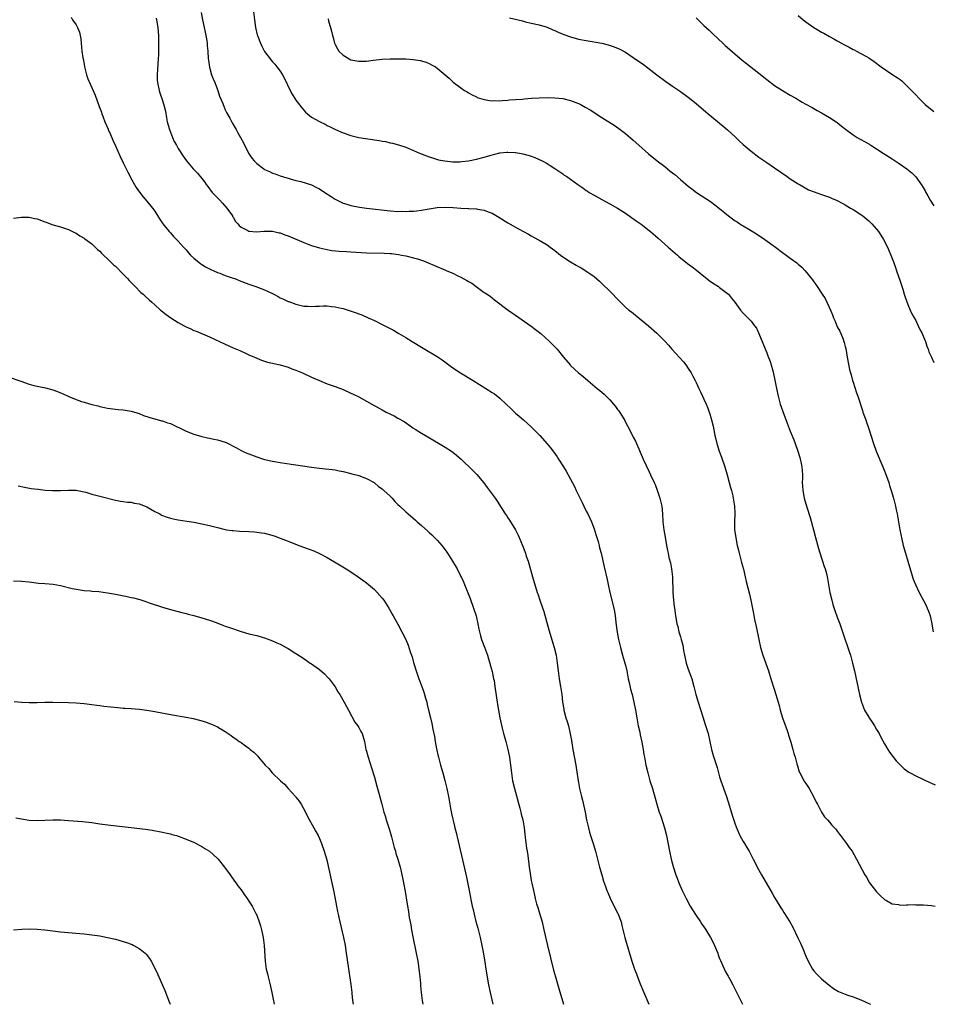
# Model space of a CAD drawing. Units: inches. Extents: x 2559000 to 2562000, y 1509000 to 1512000.
# Drawn here: x 2559983 to 2560215, y 1509000 to 1509251 of the extents above; entities that cross this region are included whole.
import ezdxf

# ---------------------------------------------------------------- set-up
doc = ezdxf.new("R2010")
doc.units = ezdxf.units.IN
doc.header["$MEASUREMENT"] = 0
doc.layers.add('LD25591509_10ft', color=113, linetype='Continuous')

msp = doc.modelspace()

# ---------------------------------------------------------------- linework, layer by layer
at = {"layer": 'LD25591509_10ft'}
for points, elevation in [([(2560028.87, 1509252.87), (2560029.18, 1509251), (2560029.64, 1509249), (2560029.86, 1509247.86), (2560030.05, 1509247), (2560030.16, 1509246.16), (2560030.35, 1509245), (2560030.39, 1509244.39), (2560030.53, 1509243), (2560030.66, 1509241), (2560030.69, 1509240.69), (2560030.94, 1509238.94), (2560031.5, 1509237), (2560031.91, 1509235.91), (2560032.29, 1509235), (2560033.09, 1509233), (2560033.55, 1509231.55), (2560034.34, 1509229.66), (2560034.69, 1509228.69), (2560035, 1509228.05), (2560035.32, 1509227.32), (2560036.13, 1509225.87), (2560036.74, 1509224.74), (2560037.47, 1509223.47), (2560037.77, 1509223), (2560038.2, 1509222.2), (2560038.88, 1509221), (2560039.6, 1509219.6), (2560040.9, 1509217), (2560041.75, 1509215.75), (2560042.31, 1509215), (2560043, 1509214.36), (2560044.78, 1509213), (2560045, 1509212.86), (2560046.28, 1509212.28), (2560047, 1509211.89), (2560047.71, 1509211.71), (2560049, 1509211.17), (2560050.71, 1509210.71), (2560051, 1509210.61), (2560051.52, 1509210.48), (2560053, 1509210.05), (2560054.23, 1509209.77), (2560057, 1509208.91), (2560058.26, 1509208.26), (2560059, 1509207.92), (2560060.38, 1509207), (2560061.98, 1509205.98), (2560063, 1509205.3), (2560065, 1509204.26), (2560065.97, 1509203.97), (2560067, 1509203.63), (2560069.23, 1509203.23), (2560071, 1509202.98), (2560077, 1509202.29), (2560079, 1509202.14), (2560079.84, 1509202.16), (2560081, 1509202.11), (2560081.82, 1509202.18), (2560083, 1509202.19), (2560083.7, 1509202.3), (2560085, 1509202.43), (2560085.47, 1509202.53), (2560087, 1509202.82), (2560089, 1509203.13), (2560091.21, 1509203.21), (2560093, 1509203.1), (2560093.11, 1509203.11), (2560095.01, 1509202.99), (2560097, 1509202.92), (2560097.1, 1509202.9), (2560099, 1509202.78), (2560099.31, 1509202.69), (2560101, 1509202.43), (2560101.99, 1509202.01), (2560103, 1509201.66), (2560104.71, 1509200.71), (2560107, 1509199.22), (2560109, 1509198.12), (2560109.74, 1509197.74), (2560112.31, 1509196.31), (2560113, 1509195.92), (2560113.57, 1509195.57), (2560115, 1509194.77), (2560117, 1509193.58), (2560117.83, 1509193), (2560119, 1509192.14), (2560120.46, 1509191), (2560121, 1509190.6), (2560123, 1509189.27), (2560124.45, 1509188.45), (2560125, 1509188.1), (2560125.72, 1509187.72), (2560126.9, 1509187), (2560129, 1509185.53), (2560130.38, 1509184.38), (2560131, 1509183.8), (2560133, 1509181.81), (2560135.35, 1509179.35), (2560137, 1509177.76), (2560137.88, 1509177), (2560138.5, 1509176.5), (2560141, 1509174.52), (2560142.84, 1509173), (2560145, 1509171.06), (2560147, 1509169.06), (2560148, 1509168), (2560148.84, 1509167), (2560151.75, 1509163.75), (2560152.38, 1509163), (2560153, 1509162.12), (2560153.75, 1509161), (2560154.16, 1509160.16), (2560154.8, 1509159), (2560155, 1509158.55), (2560155.74, 1509157), (2560156.12, 1509156.12), (2560156.67, 1509155), (2560157, 1509154.29), (2560157.55, 1509153), (2560158, 1509152), (2560158.33, 1509151), (2560158.54, 1509150.54), (2560158.97, 1509148.97), (2560159.37, 1509147.37), (2560159.51, 1509146.49), (2560159.81, 1509145), (2560160.05, 1509144.05), (2560160.26, 1509143), (2560160.91, 1509141), (2560161.5, 1509139.5), (2560162.33, 1509137), (2560162.46, 1509136.46), (2560162.91, 1509135), (2560163.45, 1509133), (2560163.75, 1509131.75), (2560163.99, 1509131), (2560164.36, 1509129.64), (2560164.48, 1509129), (2560164.51, 1509128.51), (2560164.81, 1509127), (2560164.86, 1509125.14), (2560164.77, 1509123), (2560164.82, 1509121.18), (2560164.83, 1509121), (2560165.09, 1509119), (2560165.42, 1509117.42), (2560165.47, 1509117), (2560165.8, 1509115.8), (2560165.94, 1509115), (2560166.5, 1509113), (2560166.6, 1509112.6), (2560167.08, 1509110.92), (2560167.54, 1509109), (2560167.8, 1509107.8), (2560168.59, 1509104.59), (2560168.94, 1509103), (2560169.61, 1509099.61), (2560169.93, 1509098.07), (2560170.28, 1509096.28), (2560170.99, 1509093), (2560171.44, 1509091), (2560172.02, 1509089), (2560173.42, 1509085), (2560174.07, 1509083), (2560175, 1509080.08), (2560175.91, 1509077), (2560176.15, 1509076.15), (2560176.44, 1509075), (2560177.05, 1509073), (2560178.19, 1509069.81), (2560178.47, 1509069), (2560178.58, 1509068.58), (2560179.18, 1509066.82), (2560179.68, 1509065), (2560179.93, 1509063.93), (2560180.23, 1509063), (2560180.69, 1509061.31), (2560180.81, 1509060.81), (2560181.28, 1509059.28), (2560181.41, 1509059), (2560181.94, 1509058.06), (2560182.5, 1509057), (2560183, 1509056.29), (2560183.79, 1509055), (2560184.94, 1509053), (2560185.57, 1509051.57), (2560185.92, 1509051), (2560187, 1509049), (2560187.77, 1509047.77), (2560188.51, 1509047), (2560189, 1509046.44), (2560189.64, 1509045.64), (2560190.28, 1509045), (2560190.61, 1509044.61), (2560191, 1509044.12), (2560191.44, 1509043.44), (2560191.83, 1509043), (2560193.36, 1509041), (2560193.98, 1509039.98), (2560194.76, 1509039), (2560195.88, 1509037), (2560197.98, 1509033), (2560198.41, 1509032.41), (2560199.18, 1509031), (2560200.71, 1509029), (2560201, 1509028.65), (2560201.81, 1509027.81), (2560203, 1509026.73), (2560203.54, 1509026.46), (2560205, 1509025.63), (2560206.58, 1509025.42), (2560207, 1509025.3), (2560208.61, 1509025.39), (2560209, 1509025.34), (2560210.57, 1509025.43), (2560211, 1509025.4), (2560212.61, 1509025.39), (2560213, 1509025.37), (2560215, 1509025.18), (2560215.9, 1509025)], 9410), ([(2560042.18, 1509253), (2560042.43, 1509251), (2560042.73, 1509249), (2560043.15, 1509247.15), (2560043.19, 1509247), (2560043.93, 1509245), (2560044.28, 1509244.28), (2560045, 1509242.93), (2560046.69, 1509240.69), (2560047, 1509240.3), (2560047.64, 1509239.64), (2560048.17, 1509239), (2560049, 1509237.93), (2560049.56, 1509237), (2560050.06, 1509236.06), (2560051.5, 1509233), (2560052.01, 1509232.01), (2560053, 1509230.52), (2560053.64, 1509229.64), (2560054.15, 1509229), (2560054.51, 1509228.51), (2560055, 1509227.94), (2560055.47, 1509227.47), (2560055.97, 1509227), (2560057, 1509226.2), (2560059, 1509225.03), (2560060.42, 1509224.42), (2560061, 1509224.08), (2560061.74, 1509223.74), (2560063.11, 1509223), (2560065, 1509222.18), (2560067, 1509221.45), (2560069, 1509220.97), (2560070.72, 1509220.72), (2560072.5, 1509220.5), (2560073, 1509220.41), (2560074.24, 1509220.24), (2560075, 1509220.07), (2560075.94, 1509219.94), (2560077, 1509219.65), (2560077.57, 1509219.57), (2560079.11, 1509219.11), (2560081, 1509218.49), (2560083, 1509217.68), (2560084.5, 1509217), (2560087, 1509216.07), (2560087.8, 1509215.8), (2560089.33, 1509215.33), (2560090.93, 1509215), (2560093, 1509214.77), (2560094.76, 1509214.76), (2560095.17, 1509214.83), (2560097, 1509215.04), (2560099, 1509215.46), (2560101, 1509215.97), (2560102.39, 1509216.39), (2560105, 1509217.05), (2560106.79, 1509217.21), (2560107, 1509217.24), (2560108.86, 1509217.14), (2560109, 1509217.15), (2560109.97, 1509217), (2560110.85, 1509216.85), (2560112.43, 1509216.43), (2560113, 1509216.19), (2560113.89, 1509215.89), (2560115.78, 1509215), (2560117, 1509214.33), (2560117.83, 1509213.83), (2560119, 1509213.09), (2560121, 1509211.73), (2560121.41, 1509211.41), (2560122.01, 1509211), (2560123, 1509210.36), (2560124.87, 1509209), (2560126.13, 1509208.13), (2560127, 1509207.48), (2560127.29, 1509207.29), (2560127.74, 1509207), (2560129, 1509206.26), (2560131, 1509205.16), (2560133, 1509204.08), (2560135, 1509202.95), (2560137, 1509201.65), (2560139.75, 1509199.75), (2560141, 1509198.85), (2560143, 1509197.3), (2560143.36, 1509197), (2560145.32, 1509195.32), (2560147, 1509193.79), (2560147.91, 1509193), (2560148.49, 1509192.49), (2560150.25, 1509191), (2560150.64, 1509190.64), (2560152.85, 1509188.85), (2560153.97, 1509187.97), (2560155.12, 1509187.12), (2560157, 1509185.59), (2560157.77, 1509185), (2560158.45, 1509184.45), (2560159.65, 1509183.65), (2560160.68, 1509183), (2560161, 1509182.77), (2560163, 1509181.23), (2560163.25, 1509181), (2560164.06, 1509180.06), (2560164.91, 1509179), (2560166.36, 1509177), (2560167, 1509176.24), (2560169, 1509174.12), (2560169.93, 1509173), (2560170.37, 1509172.37), (2560171.03, 1509171.03), (2560173, 1509166.06), (2560173.31, 1509165.31), (2560173.86, 1509163.86), (2560174.12, 1509163), (2560174.52, 1509161.48), (2560174.74, 1509160.74), (2560175.09, 1509159.09), (2560175.51, 1509157), (2560175.94, 1509155), (2560176.47, 1509153), (2560176.59, 1509152.59), (2560177.09, 1509151.09), (2560178.18, 1509148.18), (2560179, 1509146.08), (2560179.9, 1509143.9), (2560180.24, 1509143), (2560180.94, 1509141), (2560181.41, 1509139.41), (2560181.54, 1509139), (2560181.73, 1509138.27), (2560181.98, 1509137), (2560182, 1509136), (2560182.13, 1509135), (2560182.09, 1509134.09), (2560182.07, 1509133), (2560182.15, 1509132.15), (2560182.18, 1509131), (2560182.46, 1509129.54), (2560182.59, 1509129), (2560183.23, 1509126.77), (2560184.12, 1509124.12), (2560184.97, 1509120.97), (2560185.48, 1509119), (2560186.23, 1509116.23), (2560187, 1509113.7), (2560187.23, 1509113), (2560187.63, 1509111.63), (2560187.87, 1509111), (2560188.2, 1509109.8), (2560188.41, 1509109), (2560188.52, 1509108.52), (2560188.79, 1509107), (2560189.13, 1509105), (2560189.57, 1509103), (2560189.89, 1509101.89), (2560190.38, 1509100.38), (2560191, 1509098.73), (2560191.6, 1509097), (2560191.94, 1509095.94), (2560193, 1509092.93), (2560193.48, 1509091.48), (2560193.67, 1509091), (2560194.02, 1509089.98), (2560194.34, 1509089), (2560194.9, 1509087), (2560195.36, 1509085), (2560196.66, 1509079), (2560197.16, 1509077), (2560197.96, 1509075), (2560199, 1509073.23), (2560199.15, 1509073), (2560199.92, 1509071.92), (2560200.49, 1509071), (2560201, 1509070.06), (2560201.64, 1509069), (2560202.09, 1509068.09), (2560203, 1509066.4), (2560203.86, 1509065), (2560204.3, 1509064.3), (2560206.04, 1509062.04), (2560207, 1509061.04), (2560208.05, 1509060.05), (2560209.21, 1509059.21), (2560209.57, 1509059), (2560211, 1509058.22), (2560213, 1509057.32), (2560214.57, 1509056.57), (2560215, 1509056.35), (2560215.95, 1509055.95)], 9400), ([(2559995.66, 1509251.66), (2559996.08, 1509251), (2559997, 1509249.7), (2559997.32, 1509249), (2559997.8, 1509247.8), (2559997.97, 1509247), (2559998.14, 1509246.14), (2559998.28, 1509245), (2559998.45, 1509243), (2559998.69, 1509241.31), (2559998.72, 1509241), (2559999, 1509239.66), (2559999.12, 1509239), (2559999.6, 1509237), (2559999.96, 1509235.96), (2560000.34, 1509235), (2560001.8, 1509231.8), (2560002.88, 1509228.88), (2560003.41, 1509227.41), (2560003.53, 1509227), (2560003.83, 1509226.17), (2560004.29, 1509225), (2560005.12, 1509223.12), (2560005.16, 1509223), (2560005.74, 1509221.74), (2560006.32, 1509220.32), (2560007, 1509218.9), (2560008.16, 1509216.16), (2560009, 1509214.54), (2560010.11, 1509212.11), (2560010.73, 1509211), (2560010.81, 1509210.81), (2560012.24, 1509208.24), (2560013.08, 1509207.08), (2560013.95, 1509205.95), (2560015, 1509204.79), (2560015.78, 1509203.78), (2560016.41, 1509203), (2560017, 1509202.18), (2560018.25, 1509200.25), (2560019.08, 1509199), (2560020.7, 1509197), (2560021, 1509196.65), (2560021.78, 1509195.78), (2560023, 1509194.53), (2560024.36, 1509193), (2560024.67, 1509192.67), (2560025, 1509192.35), (2560025.6, 1509191.6), (2560026.16, 1509191), (2560027, 1509190.21), (2560028.74, 1509188.74), (2560029, 1509188.6), (2560029.98, 1509187.98), (2560031, 1509187.5), (2560031.33, 1509187.33), (2560032.1, 1509187), (2560033, 1509186.58), (2560033.63, 1509186.37), (2560035, 1509185.8), (2560036.77, 1509185.23), (2560037.39, 1509185), (2560038.53, 1509184.53), (2560041, 1509183.58), (2560042.74, 1509183), (2560045, 1509182.12), (2560045.78, 1509181.78), (2560047.35, 1509181), (2560048.43, 1509180.43), (2560049, 1509180.1), (2560049.8, 1509179.8), (2560051, 1509179.19), (2560051.15, 1509179.15), (2560053, 1509178.49), (2560053.65, 1509178.34), (2560055, 1509178.01), (2560055.99, 1509178.01), (2560057, 1509177.9), (2560058.01, 1509177.99), (2560059, 1509177.99), (2560059.97, 1509178.03), (2560061, 1509178.04), (2560062.08, 1509177.92), (2560063, 1509177.85), (2560064.52, 1509177.48), (2560065, 1509177.39), (2560068.32, 1509176.31), (2560069, 1509176.03), (2560069.76, 1509175.76), (2560071.39, 1509175), (2560073, 1509174.29), (2560075, 1509173.32), (2560077.84, 1509171.84), (2560079.25, 1509171), (2560081, 1509169.99), (2560082.63, 1509169), (2560085, 1509167.5), (2560085.89, 1509167), (2560089, 1509165.18), (2560090.3, 1509164.3), (2560093, 1509162.3), (2560094.95, 1509161), (2560098.14, 1509159), (2560101.39, 1509157), (2560103, 1509155.99), (2560103.6, 1509155.6), (2560105, 1509154.51), (2560106.62, 1509153), (2560107.82, 1509151.82), (2560109, 1509150.74), (2560109.93, 1509149.93), (2560111.02, 1509149), (2560113, 1509147.22), (2560113.23, 1509147), (2560115.18, 1509145), (2560117, 1509142.92), (2560117.86, 1509141.86), (2560118.73, 1509140.72), (2560119.56, 1509139.56), (2560119.93, 1509139), (2560121.2, 1509137), (2560121.88, 1509135.88), (2560122.39, 1509135), (2560123, 1509133.88), (2560123.99, 1509131.99), (2560124.44, 1509131), (2560125.93, 1509127.93), (2560126.36, 1509127), (2560127, 1509125.76), (2560127.37, 1509125), (2560128.3, 1509123), (2560129, 1509121.25), (2560129.51, 1509119.51), (2560130.05, 1509117.95), (2560130.3, 1509117), (2560130.41, 1509116.41), (2560130.83, 1509115), (2560131.53, 1509111.53), (2560132.31, 1509108.31), (2560132.58, 1509107), (2560133.05, 1509105), (2560134.03, 1509101), (2560134.16, 1509100.16), (2560134.36, 1509099), (2560134.57, 1509097.43), (2560134.62, 1509096.62), (2560134.89, 1509094.89), (2560135.23, 1509093), (2560135.69, 1509091), (2560136.26, 1509089), (2560136.86, 1509087), (2560137, 1509086.44), (2560137.34, 1509085), (2560137.71, 1509083), (2560137.92, 1509082.08), (2560138.3, 1509080.3), (2560138.67, 1509079), (2560139.17, 1509077), (2560139.54, 1509075), (2560139.88, 1509073), (2560140.25, 1509071), (2560140.62, 1509069.38), (2560140.74, 1509068.74), (2560141.19, 1509066.81), (2560141.52, 1509065), (2560141.7, 1509063.7), (2560141.85, 1509063), (2560142.01, 1509062.01), (2560142.2, 1509061), (2560142.67, 1509059), (2560143.25, 1509057), (2560143.85, 1509055), (2560144.96, 1509051), (2560145.61, 1509049), (2560145.98, 1509047.98), (2560146.94, 1509045), (2560147.43, 1509043), (2560148.19, 1509039), (2560148.65, 1509037), (2560149.16, 1509035.16), (2560149.86, 1509033), (2560150.17, 1509032.17), (2560150.61, 1509031), (2560151.48, 1509029), (2560152, 1509028), (2560152.44, 1509027), (2560153.53, 1509025), (2560154.08, 1509024.08), (2560155, 1509022.63), (2560156.14, 1509021), (2560156.47, 1509020.47), (2560157, 1509019.75), (2560157.51, 1509019), (2560158.7, 1509017), (2560159, 1509016.42), (2560159.67, 1509015), (2560160.17, 1509013.83), (2560160.5, 1509013), (2560160.61, 1509012.61), (2560161, 1509011.71), (2560161.19, 1509011.19), (2560161.6, 1509010.4), (2560162.42, 1509008.42), (2560163, 1509007.45), (2560163.15, 1509007.15), (2560163.26, 1509007), (2560163.62, 1509006.38), (2560164.37, 1509005), (2560165, 1509003.78), (2560165.74, 1509002.26), (2560166.79, 1509000)], 9430), ([(2560017.38, 1509251.38), (2560017.47, 1509251), (2560017.56, 1509250.44), (2560017.83, 1509249), (2560017.92, 1509247.92), (2560017.96, 1509247), (2560017.95, 1509246.05), (2560017.98, 1509245), (2560017.97, 1509243), (2560017.95, 1509242.04), (2560017.9, 1509241), (2560017.78, 1509239.78), (2560017.72, 1509238.28), (2560017.6, 1509237), (2560017.63, 1509235.63), (2560017.67, 1509235), (2560018.1, 1509233), (2560018.34, 1509232.34), (2560019, 1509230.39), (2560019.41, 1509229), (2560019.71, 1509227.71), (2560019.99, 1509226.01), (2560020.2, 1509225), (2560020.76, 1509223), (2560021, 1509222.36), (2560021.55, 1509221), (2560022, 1509220), (2560022.54, 1509219), (2560023, 1509218.22), (2560024.25, 1509216.25), (2560025.06, 1509215.06), (2560026.77, 1509213), (2560027.87, 1509211.87), (2560029, 1509210.52), (2560029.68, 1509209.68), (2560030.12, 1509209), (2560030.5, 1509208.5), (2560031.68, 1509207), (2560033, 1509205.57), (2560033.59, 1509205), (2560034.25, 1509204.25), (2560035.4, 1509203), (2560036.8, 1509201), (2560036.86, 1509200.86), (2560037, 1509200.66), (2560037.6, 1509199.6), (2560038.18, 1509199), (2560038.51, 1509198.51), (2560039, 1509198.14), (2560040.72, 1509197.28), (2560041, 1509197.1), (2560042.94, 1509196.94), (2560044.88, 1509197.12), (2560047, 1509197.11), (2560048.7, 1509196.7), (2560049, 1509196.64), (2560050.17, 1509196.17), (2560051, 1509195.88), (2560051.63, 1509195.63), (2560055, 1509194.21), (2560056.32, 1509193.68), (2560057, 1509193.45), (2560059, 1509192.86), (2560060.51, 1509192.51), (2560062.19, 1509192.19), (2560063.99, 1509191.99), (2560065.88, 1509191.88), (2560067, 1509191.84), (2560071, 1509191.61), (2560075.51, 1509191.51), (2560077, 1509191.39), (2560077.37, 1509191.37), (2560079.13, 1509191.13), (2560079.87, 1509191), (2560081, 1509190.78), (2560083, 1509190.33), (2560083.98, 1509190.02), (2560085, 1509189.74), (2560085.55, 1509189.55), (2560086.74, 1509189), (2560088.31, 1509188.31), (2560091.13, 1509187.13), (2560091.42, 1509187), (2560093, 1509186.36), (2560094.27, 1509185.73), (2560095, 1509185.39), (2560096.54, 1509184.54), (2560097, 1509184.23), (2560097.81, 1509183.81), (2560099.3, 1509182.7), (2560101, 1509181.5), (2560101.32, 1509181.32), (2560102.5, 1509180.5), (2560103, 1509180.08), (2560103.62, 1509179.62), (2560107.1, 1509177), (2560108.2, 1509176.2), (2560109, 1509175.66), (2560112.92, 1509172.92), (2560114.05, 1509172.05), (2560115.39, 1509171), (2560117.61, 1509169), (2560119, 1509167.61), (2560119.57, 1509167), (2560121.2, 1509165), (2560122.87, 1509163), (2560123, 1509162.87), (2560125.03, 1509161), (2560126.1, 1509160.1), (2560127.38, 1509159), (2560129.78, 1509157), (2560130.46, 1509156.46), (2560131.55, 1509155.55), (2560133, 1509154.11), (2560133.97, 1509153), (2560134.44, 1509152.44), (2560135, 1509151.65), (2560135.29, 1509151.29), (2560136.8, 1509148.8), (2560137, 1509148.4), (2560137.51, 1509147.51), (2560138.88, 1509144.88), (2560139, 1509144.62), (2560139.58, 1509143.58), (2560139.83, 1509143), (2560140.37, 1509141.63), (2560140.77, 1509140.77), (2560141, 1509140.13), (2560141.49, 1509139), (2560143, 1509135.73), (2560143.4, 1509135), (2560144.35, 1509133), (2560144.55, 1509132.55), (2560145.09, 1509131.09), (2560145.77, 1509129), (2560146.23, 1509127), (2560146.42, 1509125), (2560146.55, 1509123), (2560146.8, 1509121), (2560147.08, 1509119.08), (2560147.42, 1509117), (2560147.73, 1509115.73), (2560147.85, 1509115), (2560148.08, 1509113.92), (2560148.51, 1509112.51), (2560148.75, 1509111), (2560148.95, 1509109), (2560149.06, 1509105), (2560149.22, 1509103), (2560149.44, 1509101.44), (2560149.47, 1509101), (2560149.7, 1509099.7), (2560149.76, 1509099), (2560149.9, 1509098.1), (2560150.12, 1509097), (2560150.32, 1509096.32), (2560150.62, 1509095), (2560151, 1509093.69), (2560151.22, 1509093), (2560151.59, 1509091.59), (2560151.71, 1509091), (2560151.83, 1509090.17), (2560152.06, 1509089), (2560152.25, 1509088.25), (2560152.51, 1509087), (2560153, 1509085.46), (2560153.66, 1509083.66), (2560153.89, 1509083), (2560154.41, 1509081), (2560154.91, 1509079), (2560155.52, 1509077), (2560156.75, 1509073.25), (2560157.35, 1509071.35), (2560157.81, 1509069.81), (2560158.04, 1509069), (2560158.52, 1509067), (2560158.96, 1509065), (2560159.39, 1509063.39), (2560160.35, 1509060.35), (2560160.71, 1509059), (2560161, 1509058.01), (2560161.32, 1509057), (2560162.71, 1509053), (2560163.52, 1509050.48), (2560164.21, 1509048.21), (2560165, 1509045.93), (2560165.23, 1509045.23), (2560165.77, 1509043.77), (2560166.16, 1509043), (2560167, 1509041.49), (2560167.31, 1509041), (2560167.94, 1509039.94), (2560168.56, 1509039), (2560169.58, 1509037), (2560170.04, 1509036.04), (2560170.58, 1509035), (2560171.68, 1509033), (2560174.36, 1509028.36), (2560175, 1509027.19), (2560176.36, 1509025), (2560176.62, 1509024.62), (2560177, 1509023.98), (2560177.4, 1509023.4), (2560178.86, 1509021), (2560179.64, 1509019.64), (2560180.96, 1509016.96), (2560181.6, 1509015.6), (2560181.85, 1509015), (2560182.21, 1509014.21), (2560183, 1509012.25), (2560183.57, 1509011), (2560184.68, 1509009), (2560185, 1509008.57), (2560185.73, 1509007.73), (2560186.42, 1509007), (2560187, 1509006.48), (2560188.89, 1509004.89), (2560190.04, 1509004.04), (2560191.29, 1509003.29), (2560193, 1509002.55), (2560193.65, 1509002.35), (2560195, 1509001.88), (2560197, 1509001.12), (2560199, 1509000.2), (2560199.47, 1509000)], 9420), ([(2560061.22, 1509251.22), (2560061.33, 1509250.67), (2560061.77, 1509249), (2560062.06, 1509248.06), (2560062.31, 1509247), (2560062.49, 1509246.49), (2560062.87, 1509245), (2560063, 1509244.69), (2560063.58, 1509243.58), (2560063.92, 1509243), (2560065, 1509242), (2560066.58, 1509241), (2560067, 1509240.82), (2560069, 1509240.43), (2560070.48, 1509240.48), (2560071, 1509240.48), (2560072.69, 1509240.69), (2560075, 1509240.93), (2560077, 1509241.02), (2560079, 1509241.03), (2560081, 1509241), (2560082.89, 1509240.89), (2560084.63, 1509240.63), (2560086.17, 1509240.17), (2560087, 1509239.82), (2560087.55, 1509239.55), (2560088.55, 1509239), (2560089, 1509238.69), (2560091.07, 1509237), (2560092.09, 1509236.09), (2560093.11, 1509235.11), (2560095, 1509233.67), (2560095.96, 1509233), (2560096.63, 1509232.63), (2560097, 1509232.36), (2560097.9, 1509231.9), (2560099, 1509231.31), (2560099.21, 1509231.21), (2560099.77, 1509231), (2560101, 1509230.63), (2560102.39, 1509230.39), (2560103, 1509230.36), (2560103.6, 1509230.4), (2560105, 1509230.35), (2560105.57, 1509230.43), (2560107, 1509230.48), (2560107.45, 1509230.55), (2560109, 1509230.65), (2560110.79, 1509230.79), (2560111.15, 1509230.85), (2560113.03, 1509230.97), (2560115, 1509231.08), (2560117, 1509231.16), (2560119, 1509231.13), (2560121, 1509230.89), (2560123, 1509230.4), (2560125, 1509229.63), (2560125.44, 1509229.44), (2560126.75, 1509228.75), (2560128.02, 1509228.02), (2560131, 1509226.05), (2560134.11, 1509224.11), (2560135.31, 1509223.31), (2560137, 1509222.04), (2560139, 1509220.33), (2560140.42, 1509219), (2560142.84, 1509216.84), (2560145.09, 1509215), (2560147, 1509213.55), (2560148.43, 1509212.43), (2560149, 1509211.95), (2560149.54, 1509211.54), (2560151, 1509210.24), (2560153, 1509208.56), (2560153.9, 1509207.9), (2560155.1, 1509207), (2560157.46, 1509205.46), (2560158.64, 1509204.64), (2560159.8, 1509203.8), (2560161, 1509202.86), (2560163.28, 1509201), (2560165, 1509199.73), (2560165.45, 1509199.45), (2560166.12, 1509199), (2560166.67, 1509198.67), (2560167, 1509198.43), (2560168.42, 1509197.58), (2560170.42, 1509196.42), (2560172.56, 1509195), (2560175.26, 1509193), (2560177, 1509191.67), (2560177.97, 1509191), (2560179, 1509190.26), (2560180.65, 1509189), (2560180.85, 1509188.85), (2560181, 1509188.7), (2560181.94, 1509187.94), (2560182.79, 1509187), (2560184.7, 1509184.7), (2560185, 1509184.2), (2560185.54, 1509183.54), (2560185.83, 1509183), (2560187.15, 1509181), (2560187.91, 1509179.91), (2560189.26, 1509177), (2560189.78, 1509175.78), (2560190.06, 1509175), (2560190.35, 1509174.35), (2560190.87, 1509173), (2560191, 1509172.71), (2560191.64, 1509171.64), (2560191.91, 1509171), (2560192.46, 1509169.54), (2560192.69, 1509169), (2560192.76, 1509168.76), (2560193, 1509167.7), (2560193.15, 1509167.15), (2560193.53, 1509165), (2560194.14, 1509161.86), (2560194.35, 1509161), (2560194.5, 1509160.5), (2560194.88, 1509159), (2560195, 1509158.6), (2560195.88, 1509155.88), (2560196.19, 1509155), (2560197.39, 1509151.39), (2560197.53, 1509151), (2560197.89, 1509149.89), (2560198.23, 1509149), (2560198.42, 1509148.42), (2560198.92, 1509147), (2560200.22, 1509143), (2560200.93, 1509141), (2560202.64, 1509137), (2560203.31, 1509135.31), (2560204.1, 1509133), (2560204.3, 1509132.3), (2560204.73, 1509131), (2560205, 1509130.11), (2560205.32, 1509129), (2560205.65, 1509127.65), (2560205.83, 1509127), (2560206.02, 1509126.02), (2560206.24, 1509125), (2560206.57, 1509123), (2560206.93, 1509121), (2560207.45, 1509118.55), (2560207.82, 1509117), (2560208.37, 1509115), (2560208.97, 1509113), (2560209.87, 1509109.87), (2560210.36, 1509108.36), (2560210.91, 1509107), (2560211.88, 1509105), (2560213, 1509102.92), (2560213.64, 1509101.64), (2560213.94, 1509101), (2560214.24, 1509100.24), (2560214.7, 1509099), (2560215.13, 1509097), (2560215.38, 1509095.38), (2560215.47, 1509095)], 9390), ([(2560107.47, 1509251.47), (2560110.71, 1509250.71), (2560111.5, 1509250.5), (2560113, 1509250.17), (2560115, 1509249.7), (2560117, 1509249.1), (2560118.45, 1509248.45), (2560119, 1509248.26), (2560119.85, 1509247.85), (2560121.28, 1509247.28), (2560123, 1509246.66), (2560125, 1509246.09), (2560127, 1509245.67), (2560131, 1509245), (2560132.62, 1509244.62), (2560134.13, 1509244.13), (2560135.54, 1509243.54), (2560137, 1509242.74), (2560139, 1509241.39), (2560141.57, 1509239.57), (2560142.73, 1509238.73), (2560145, 1509237), (2560147.3, 1509235.3), (2560149, 1509234.11), (2560151, 1509232.75), (2560153, 1509231.29), (2560155, 1509229.68), (2560158.09, 1509227), (2560159, 1509226.24), (2560161, 1509224.62), (2560161.88, 1509223.88), (2560163, 1509222.97), (2560165.07, 1509221.07), (2560166.07, 1509220.07), (2560167, 1509219.19), (2560169, 1509217.48), (2560171, 1509216), (2560173, 1509214.59), (2560175, 1509213.24), (2560178.25, 1509211), (2560179, 1509210.46), (2560181, 1509209.19), (2560181.34, 1509209), (2560182.38, 1509208.38), (2560183.68, 1509207.68), (2560185.1, 1509207.1), (2560187, 1509206.41), (2560189, 1509205.75), (2560189.54, 1509205.54), (2560191, 1509204.92), (2560192.21, 1509204.21), (2560193, 1509203.8), (2560194.37, 1509203), (2560195, 1509202.62), (2560197, 1509201.35), (2560197.47, 1509201), (2560199, 1509199.74), (2560199.77, 1509199), (2560201, 1509197.64), (2560201.51, 1509197), (2560202.11, 1509196.11), (2560202.73, 1509195), (2560203.75, 1509193), (2560204.66, 1509191), (2560205.31, 1509189.31), (2560205.83, 1509187.83), (2560206.08, 1509187), (2560207, 1509184.36), (2560207.33, 1509183.33), (2560207.66, 1509182.34), (2560208.08, 1509181), (2560208.27, 1509180.27), (2560209, 1509178.41), (2560209.58, 1509177), (2560210.02, 1509176.02), (2560210.59, 1509175), (2560211, 1509174.32), (2560211.63, 1509173), (2560212.05, 1509172.05), (2560212.66, 1509171), (2560213, 1509170.2), (2560213.45, 1509169), (2560213.79, 1509167.79), (2560214.13, 1509167), (2560214.35, 1509166.35), (2560214.97, 1509165), (2560215.64, 1509163.64)], 9380), ([(2560155, 1509251.49), (2560157, 1509249.56), (2560158.31, 1509248.31), (2560159, 1509247.7), (2560159.35, 1509247.35), (2560161.84, 1509245), (2560162.44, 1509244.44), (2560166.74, 1509240.74), (2560167.83, 1509239.83), (2560171, 1509237.38), (2560173, 1509235.76), (2560175, 1509234.23), (2560177, 1509232.95), (2560179, 1509231.76), (2560180.39, 1509231), (2560182.03, 1509230.03), (2560183, 1509229.51), (2560184.59, 1509228.59), (2560185, 1509228.39), (2560185.86, 1509227.86), (2560187, 1509227.29), (2560189, 1509226.1), (2560190.69, 1509225), (2560191, 1509224.77), (2560191.97, 1509223.97), (2560193.09, 1509223.09), (2560195, 1509221.65), (2560196.07, 1509221), (2560196.66, 1509220.66), (2560197, 1509220.5), (2560197.97, 1509219.97), (2560199, 1509219.37), (2560199.23, 1509219.23), (2560199.56, 1509219), (2560201, 1509218.11), (2560202.65, 1509217), (2560205, 1509215.53), (2560205.78, 1509215), (2560206.52, 1509214.52), (2560208.72, 1509213), (2560210, 1509212), (2560210.98, 1509210.98), (2560212.66, 1509208.66), (2560213.36, 1509207.36), (2560213.53, 1509207), (2560214.09, 1509206.09), (2560214.67, 1509205), (2560215.6, 1509203.6)], 9370), ([(2560181, 1509252.12), (2560182.33, 1509251), (2560183, 1509250.45), (2560185, 1509249.03), (2560186.27, 1509248.27), (2560187, 1509247.82), (2560187.54, 1509247.54), (2560189, 1509246.69), (2560190.12, 1509246.12), (2560191, 1509245.59), (2560192.03, 1509245), (2560192.67, 1509244.67), (2560193, 1509244.48), (2560194, 1509244), (2560195, 1509243.43), (2560195.3, 1509243.3), (2560195.85, 1509243), (2560197, 1509242.43), (2560198.4, 1509241.6), (2560199, 1509241.27), (2560200.36, 1509240.36), (2560202.19, 1509239), (2560205.17, 1509237), (2560206.28, 1509236.28), (2560207, 1509235.75), (2560207.42, 1509235.42), (2560209, 1509233.94), (2560210.44, 1509232.44), (2560211, 1509231.82), (2560211.79, 1509231), (2560213.43, 1509229.43), (2560215.58, 1509227.58)], 9360), ([(2559981, 1509200.41), (2559983, 1509200.69), (2559985, 1509200.7), (2559986.36, 1509200.36), (2559987, 1509200.21), (2559989, 1509199.48), (2559989.36, 1509199.36), (2559990.81, 1509198.81), (2559993, 1509198.18), (2559995, 1509197.5), (2559996.01, 1509197), (2559996.69, 1509196.69), (2559997, 1509196.56), (2559997.95, 1509195.95), (2559999, 1509195.36), (2559999.19, 1509195.19), (2560001, 1509193.86), (2560002.45, 1509192.45), (2560003, 1509192.01), (2560003.47, 1509191.47), (2560003.93, 1509191), (2560005, 1509190.03), (2560005.5, 1509189.5), (2560006.53, 1509188.53), (2560007, 1509188.15), (2560009, 1509186.17), (2560010.09, 1509185), (2560010.5, 1509184.5), (2560011, 1509184.03), (2560011.49, 1509183.49), (2560012.02, 1509183), (2560013.49, 1509181.49), (2560014.07, 1509181), (2560014.55, 1509180.55), (2560015.59, 1509179.59), (2560016.25, 1509179), (2560017, 1509178.35), (2560018.48, 1509177), (2560018.76, 1509176.76), (2560019.9, 1509175.9), (2560021.11, 1509175), (2560023, 1509173.84), (2560024.49, 1509173), (2560025, 1509172.72), (2560026.19, 1509172.19), (2560027, 1509171.79), (2560027.59, 1509171.59), (2560031, 1509170.16), (2560035, 1509168.3), (2560037, 1509167.39), (2560038.68, 1509166.68), (2560039, 1509166.51), (2560039.93, 1509166.07), (2560041, 1509165.59), (2560042.41, 1509165), (2560043, 1509164.72), (2560044.22, 1509164.22), (2560045, 1509163.99), (2560045.74, 1509163.74), (2560047, 1509163.49), (2560047.37, 1509163.37), (2560049, 1509163.01), (2560051, 1509162.39), (2560051.98, 1509162.02), (2560053, 1509161.66), (2560054.67, 1509161), (2560057, 1509159.86), (2560057.59, 1509159.59), (2560059, 1509158.99), (2560061, 1509158.22), (2560063, 1509157.51), (2560065, 1509156.73), (2560067, 1509155.84), (2560067.55, 1509155.54), (2560069, 1509154.83), (2560071, 1509153.76), (2560072.33, 1509153), (2560074.06, 1509152.06), (2560075, 1509151.53), (2560076, 1509151), (2560078, 1509150), (2560079, 1509149.47), (2560080.55, 1509148.55), (2560081.75, 1509147.75), (2560082.79, 1509147), (2560083.38, 1509146.62), (2560085, 1509145.61), (2560086.65, 1509144.65), (2560091, 1509142.03), (2560092.61, 1509141), (2560093, 1509140.73), (2560093.96, 1509139.96), (2560095.09, 1509139), (2560098.09, 1509136.09), (2560099.09, 1509135.09), (2560100.91, 1509132.91), (2560101.76, 1509131.76), (2560103.75, 1509129), (2560104.27, 1509128.27), (2560106.36, 1509125), (2560106.63, 1509124.63), (2560107, 1509124.03), (2560107.42, 1509123.42), (2560108.95, 1509120.95), (2560109.62, 1509119.62), (2560109.91, 1509119), (2560110.72, 1509117), (2560111.48, 1509115), (2560111.72, 1509114.28), (2560112.18, 1509113), (2560112.38, 1509112.38), (2560113.34, 1509109), (2560114.53, 1509105), (2560114.65, 1509104.65), (2560115.25, 1509102.75), (2560116.15, 1509100.15), (2560117.47, 1509095.47), (2560118.84, 1509091), (2560119.34, 1509089), (2560119.62, 1509087), (2560119.83, 1509085), (2560120.13, 1509083), (2560120.47, 1509081), (2560120.76, 1509079), (2560120.98, 1509077), (2560121.25, 1509075.25), (2560121.3, 1509075), (2560121.82, 1509073), (2560122.11, 1509072.11), (2560122.44, 1509071), (2560122.94, 1509068.94), (2560123.24, 1509067.24), (2560123.31, 1509066.69), (2560123.6, 1509065), (2560124.35, 1509061), (2560124.92, 1509057), (2560125, 1509056.58), (2560125.31, 1509055), (2560125.65, 1509053.65), (2560125.79, 1509053), (2560126.05, 1509052.05), (2560126.7, 1509049), (2560127.09, 1509047), (2560127.54, 1509045), (2560127.85, 1509043.85), (2560128.1, 1509043), (2560128.74, 1509041), (2560129.33, 1509039), (2560130.37, 1509035), (2560130.97, 1509032.97), (2560131.43, 1509031.43), (2560131.93, 1509030.07), (2560132.28, 1509029), (2560132.48, 1509028.48), (2560133.06, 1509027.06), (2560134.4, 1509024.4), (2560135, 1509023.31), (2560135.15, 1509023), (2560135.86, 1509021), (2560136.08, 1509020.08), (2560136.85, 1509017), (2560137, 1509016.46), (2560138.63, 1509011), (2560139.31, 1509009), (2560139.8, 1509007.8), (2560140.07, 1509007), (2560140.74, 1509005.26), (2560141.66, 1509003), (2560142.97, 1509000)], 9440), ([(2559979.9, 1509159.9), (2559982.88, 1509158.88), (2559985, 1509158.11), (2559986.2, 1509157.8), (2559987, 1509157.56), (2559989.14, 1509157.14), (2559991, 1509156.67), (2559992.24, 1509156.24), (2559993, 1509155.89), (2559993.65, 1509155.65), (2559995.07, 1509154.93), (2559997, 1509154.15), (2559998.32, 1509153.68), (2559999, 1509153.47), (2560001, 1509152.9), (2560002.55, 1509152.55), (2560003, 1509152.38), (2560004.17, 1509152.17), (2560005, 1509151.97), (2560007.66, 1509151.66), (2560009, 1509151.55), (2560009.45, 1509151.45), (2560011, 1509151.24), (2560013, 1509150.64), (2560014.15, 1509150.15), (2560016.62, 1509149.38), (2560017, 1509149.25), (2560018.76, 1509148.76), (2560019, 1509148.71), (2560020.27, 1509148.27), (2560021, 1509148.03), (2560025, 1509146.15), (2560027, 1509145.39), (2560029, 1509144.78), (2560030.43, 1509144.43), (2560031, 1509144.35), (2560032.07, 1509144.07), (2560033, 1509143.94), (2560035, 1509143.29), (2560035.21, 1509143.21), (2560037.84, 1509141.84), (2560039, 1509141.19), (2560039.38, 1509141), (2560040.5, 1509140.5), (2560041, 1509140.3), (2560043, 1509139.55), (2560044.71, 1509139), (2560045, 1509138.92), (2560047, 1509138.48), (2560049, 1509138.1), (2560050.07, 1509137.93), (2560052.41, 1509137.59), (2560053, 1509137.53), (2560057, 1509136.92), (2560059, 1509136.68), (2560060.53, 1509136.53), (2560062.32, 1509136.32), (2560063, 1509136.22), (2560064.04, 1509136.04), (2560065, 1509135.84), (2560067, 1509135.36), (2560067.27, 1509135.27), (2560069, 1509134.82), (2560071, 1509134.06), (2560072.93, 1509133), (2560073, 1509132.96), (2560074.05, 1509132.05), (2560075, 1509131.39), (2560075.44, 1509131), (2560077, 1509129.51), (2560077.5, 1509129), (2560078.22, 1509128.22), (2560079, 1509127.46), (2560079.44, 1509127), (2560081, 1509125.56), (2560081.61, 1509125), (2560083.45, 1509123.45), (2560083.93, 1509123), (2560085, 1509122.07), (2560086.6, 1509120.6), (2560087, 1509120.28), (2560087.68, 1509119.68), (2560089, 1509118.35), (2560090.17, 1509117), (2560091, 1509115.9), (2560091.65, 1509115), (2560092.93, 1509113), (2560094.08, 1509111), (2560094.39, 1509110.39), (2560095.13, 1509109), (2560095.68, 1509107.68), (2560095.99, 1509107), (2560097.44, 1509103.44), (2560098.3, 1509101), (2560098.91, 1509099), (2560099.37, 1509097), (2560099.65, 1509095.65), (2560099.75, 1509095), (2560100.03, 1509093.97), (2560100.31, 1509093), (2560101.06, 1509091.06), (2560101.81, 1509089), (2560102.07, 1509088.07), (2560102.42, 1509087), (2560102.53, 1509086.53), (2560103, 1509084.87), (2560103.4, 1509083), (2560103.49, 1509082.51), (2560103.73, 1509081), (2560104.41, 1509076.41), (2560104.64, 1509075), (2560105.01, 1509073), (2560105.56, 1509070.44), (2560105.93, 1509069), (2560106.19, 1509068.19), (2560106.5, 1509067), (2560107.04, 1509065), (2560107.44, 1509063), (2560107.7, 1509061), (2560107.92, 1509059), (2560108.24, 1509057), (2560108.7, 1509055), (2560110.03, 1509050.03), (2560110.33, 1509049), (2560110.45, 1509048.45), (2560110.83, 1509047), (2560111.16, 1509045), (2560111.34, 1509043.34), (2560111.46, 1509042.54), (2560111.79, 1509039.79), (2560111.94, 1509039), (2560112.09, 1509037.91), (2560112.42, 1509035), (2560112.68, 1509033.32), (2560113, 1509031.54), (2560113.14, 1509030.86), (2560113.54, 1509029), (2560113.83, 1509027.83), (2560114, 1509027), (2560114.35, 1509025.65), (2560114.66, 1509024.66), (2560115, 1509023.46), (2560115.73, 1509021), (2560116.22, 1509019), (2560117.13, 1509015), (2560118.68, 1509008.68), (2560119.12, 1509007), (2560119.99, 1509003.99), (2560120.92, 1509000.92), (2560121.21, 1509000)], 9450), ([(2559982.2, 1509132.2), (2559983.83, 1509131.83), (2559985.53, 1509131.53), (2559987.29, 1509131.29), (2559989.1, 1509131.1), (2559990.98, 1509130.98), (2559993, 1509130.99), (2559995, 1509131.1), (2559997, 1509131.05), (2559997.29, 1509131), (2559999, 1509130.66), (2559999.45, 1509130.55), (2560001, 1509130.09), (2560003, 1509129.53), (2560007, 1509128.53), (2560008.27, 1509128.27), (2560009, 1509128.2), (2560010.02, 1509128.02), (2560011, 1509127.98), (2560011.78, 1509127.78), (2560013, 1509127.59), (2560014.59, 1509127), (2560015, 1509126.81), (2560017, 1509125.64), (2560018.28, 1509125), (2560018.73, 1509124.73), (2560020.16, 1509124.16), (2560021, 1509123.91), (2560021.74, 1509123.74), (2560023, 1509123.5), (2560025.2, 1509123.2), (2560027, 1509122.93), (2560029, 1509122.53), (2560031, 1509122.06), (2560033, 1509121.53), (2560035, 1509121.04), (2560035.27, 1509121), (2560036.78, 1509120.78), (2560037, 1509120.76), (2560038.64, 1509120.64), (2560041, 1509120.54), (2560042.45, 1509120.45), (2560043, 1509120.4), (2560044.23, 1509120.23), (2560045, 1509120.09), (2560045.88, 1509119.88), (2560047.41, 1509119.41), (2560049, 1509118.85), (2560051, 1509118.11), (2560053.75, 1509117), (2560056.13, 1509116.13), (2560057.58, 1509115.58), (2560059, 1509114.94), (2560061, 1509113.87), (2560065.83, 1509111), (2560067, 1509110.26), (2560068.88, 1509109), (2560070.09, 1509108.09), (2560071, 1509107.43), (2560071.53, 1509107), (2560073, 1509105.71), (2560073.7, 1509105), (2560075, 1509103.5), (2560075.37, 1509103), (2560076.64, 1509101), (2560077, 1509100.38), (2560077.49, 1509099.49), (2560077.78, 1509099), (2560078.93, 1509096.93), (2560079.98, 1509095), (2560080.99, 1509092.99), (2560081.6, 1509091.6), (2560082.14, 1509089.86), (2560082.6, 1509088.6), (2560083, 1509087.13), (2560083.64, 1509085), (2560084.32, 1509083), (2560085.08, 1509081), (2560085.58, 1509079.58), (2560085.77, 1509079), (2560086.03, 1509078.03), (2560086.33, 1509077), (2560086.45, 1509076.45), (2560086.82, 1509075), (2560087.26, 1509073), (2560087.6, 1509071.6), (2560087.89, 1509070.11), (2560088.31, 1509068.31), (2560088.52, 1509067), (2560088.84, 1509065.16), (2560089.27, 1509063.27), (2560089.32, 1509063), (2560089.86, 1509061), (2560090.44, 1509059), (2560090.96, 1509057.04), (2560091.44, 1509055), (2560091.85, 1509053), (2560092.02, 1509052.02), (2560092.52, 1509049.48), (2560092.65, 1509048.65), (2560093.41, 1509045.41), (2560093.53, 1509045), (2560093.81, 1509043.81), (2560094.04, 1509043), (2560094.37, 1509041.63), (2560095.72, 1509035.72), (2560096.44, 1509032.44), (2560097.16, 1509029), (2560097.68, 1509026.32), (2560097.95, 1509025), (2560098.16, 1509024.16), (2560098.4, 1509023), (2560098.87, 1509021.13), (2560099.37, 1509019.37), (2560099.6, 1509018.4), (2560099.96, 1509017), (2560100.38, 1509015), (2560100.69, 1509013.31), (2560100.77, 1509012.77), (2560101.13, 1509010.87), (2560101.44, 1509009), (2560101.73, 1509007), (2560101.93, 1509005.93), (2560102.08, 1509005), (2560102.51, 1509003), (2560103.19, 1509000)], 9460), ([(2559981, 1509107.93), (2559983, 1509107.86), (2559985, 1509107.67), (2559985.59, 1509107.59), (2559987.4, 1509107.4), (2559989, 1509107.28), (2559991.09, 1509107.09), (2559993, 1509106.77), (2559993.33, 1509106.67), (2559995.98, 1509106.02), (2559997, 1509105.8), (2559999, 1509105.52), (2560000.59, 1509105.41), (2560001, 1509105.36), (2560002.79, 1509105.21), (2560005, 1509104.94), (2560007, 1509104.58), (2560009.97, 1509103.97), (2560011, 1509103.72), (2560011.6, 1509103.6), (2560013.17, 1509103.17), (2560014.73, 1509102.73), (2560015.62, 1509102.38), (2560019, 1509101.22), (2560021, 1509100.66), (2560023, 1509100.15), (2560023.9, 1509099.9), (2560025, 1509099.64), (2560025.5, 1509099.5), (2560027, 1509099.12), (2560029, 1509098.54), (2560031, 1509097.9), (2560032.7, 1509097.3), (2560034.57, 1509096.57), (2560035, 1509096.44), (2560036.04, 1509096.04), (2560039, 1509095.04), (2560041, 1509094.49), (2560043, 1509093.99), (2560044.41, 1509093.59), (2560045, 1509093.4), (2560047, 1509092.7), (2560048.17, 1509092.17), (2560049, 1509091.79), (2560050.49, 1509091), (2560051, 1509090.7), (2560053, 1509089.47), (2560054.49, 1509088.49), (2560055.68, 1509087.68), (2560056.64, 1509087), (2560057, 1509086.76), (2560059, 1509085.32), (2560060.25, 1509084.25), (2560061.24, 1509083.24), (2560061.44, 1509083), (2560062.97, 1509080.97), (2560063.7, 1509079.7), (2560064.16, 1509079), (2560065.3, 1509077), (2560065.88, 1509075.88), (2560066.37, 1509075), (2560067.97, 1509071.97), (2560068.74, 1509071), (2560069, 1509070.6), (2560069.53, 1509069.53), (2560069.87, 1509069), (2560070.47, 1509067), (2560070.85, 1509065), (2560071, 1509064.51), (2560071.4, 1509063), (2560072.29, 1509060.29), (2560073, 1509057.94), (2560073.62, 1509055.62), (2560074.15, 1509053.85), (2560074.93, 1509051), (2560075.44, 1509049), (2560075.81, 1509047.81), (2560076.02, 1509047), (2560076.75, 1509044.75), (2560077, 1509043.88), (2560077.32, 1509042.68), (2560077.74, 1509041), (2560078.01, 1509040.01), (2560078.34, 1509039), (2560078.48, 1509038.48), (2560079, 1509037), (2560079.54, 1509035), (2560079.7, 1509034.3), (2560080.38, 1509031), (2560080.8, 1509028.8), (2560081.43, 1509025), (2560081.68, 1509023.68), (2560081.9, 1509022.1), (2560082.12, 1509021), (2560082.29, 1509020.29), (2560082.46, 1509019), (2560082.76, 1509017.24), (2560083.67, 1509013), (2560084.03, 1509011), (2560084.22, 1509009.78), (2560084.32, 1509009), (2560084.37, 1509008.37), (2560084.56, 1509007), (2560084.72, 1509005.28), (2560084.74, 1509004.74), (2560084.88, 1509003), (2560085.14, 1509001), (2560085.31, 1509000)], 9470), ([(2559981.16, 1509077.16), (2559983, 1509077.02), (2559985, 1509076.92), (2559987, 1509076.93), (2559989, 1509077.02), (2559991, 1509077.04), (2559995, 1509076.92), (2559997, 1509076.82), (2559999, 1509076.65), (2560001, 1509076.41), (2560002.24, 1509076.24), (2560003, 1509076.15), (2560004.01, 1509076.01), (2560005.8, 1509075.8), (2560007.63, 1509075.63), (2560009, 1509075.54), (2560009.49, 1509075.49), (2560011, 1509075.4), (2560013, 1509075.23), (2560015, 1509074.97), (2560017, 1509074.62), (2560021, 1509073.85), (2560025, 1509073.18), (2560026.84, 1509072.84), (2560028.45, 1509072.45), (2560029.98, 1509071.98), (2560031, 1509071.62), (2560031.45, 1509071.45), (2560033, 1509070.75), (2560033.67, 1509070.33), (2560035, 1509069.54), (2560035.75, 1509069), (2560036.5, 1509068.5), (2560037, 1509068.12), (2560037.67, 1509067.67), (2560038.56, 1509067), (2560039, 1509066.71), (2560040.11, 1509065.89), (2560041, 1509065.27), (2560041.33, 1509065), (2560042.29, 1509064.29), (2560043, 1509063.48), (2560043.25, 1509063.25), (2560043.45, 1509063), (2560045.15, 1509061), (2560046.08, 1509060.08), (2560046.94, 1509059), (2560049.04, 1509057), (2560050.09, 1509056.09), (2560051.05, 1509055.05), (2560052.88, 1509053), (2560053, 1509052.85), (2560053.78, 1509051.78), (2560054.31, 1509051), (2560055.41, 1509049), (2560055.92, 1509047.92), (2560057.59, 1509045), (2560058.09, 1509044.09), (2560058.66, 1509043), (2560059, 1509042.24), (2560059.48, 1509041), (2560060.2, 1509039), (2560060.87, 1509036.87), (2560061.25, 1509035.25), (2560062.19, 1509031), (2560062.67, 1509028.67), (2560063.36, 1509025), (2560063.63, 1509023.63), (2560063.73, 1509023), (2560063.91, 1509022.09), (2560064.15, 1509021), (2560065.13, 1509017), (2560065.44, 1509015.45), (2560065.53, 1509015), (2560065.83, 1509013), (2560065.95, 1509011.95), (2560066.46, 1509008.46), (2560066.99, 1509005.01), (2560067.27, 1509003), (2560067.28, 1509002.72), (2560067.45, 1509001), (2560067.58, 1509000)], 9480), ([(2559981.57, 1509047.57), (2559983, 1509047.28), (2559985, 1509046.98), (2559987, 1509046.86), (2559989, 1509046.91), (2559991, 1509047.02), (2559993, 1509047.02), (2559995, 1509046.9), (2559998.63, 1509046.63), (2560001, 1509046.33), (2560003, 1509046.05), (2560005.69, 1509045.69), (2560011, 1509045.07), (2560014.61, 1509044.61), (2560016.37, 1509044.37), (2560019, 1509043.91), (2560019.72, 1509043.72), (2560021, 1509043.45), (2560021.33, 1509043.33), (2560022.55, 1509043), (2560023.21, 1509042.79), (2560025, 1509042.13), (2560026.47, 1509041.53), (2560027, 1509041.3), (2560027.6, 1509041), (2560028.49, 1509040.49), (2560029, 1509040.24), (2560029.75, 1509039.75), (2560030.95, 1509039), (2560033, 1509037.17), (2560033.16, 1509037), (2560034.81, 1509035), (2560036.24, 1509033), (2560036.54, 1509032.54), (2560037, 1509031.94), (2560037.37, 1509031.37), (2560037.65, 1509031), (2560038.19, 1509030.19), (2560039, 1509029.17), (2560039.88, 1509027.88), (2560040.53, 1509027), (2560041, 1509026.32), (2560041.8, 1509025), (2560042.87, 1509023), (2560043, 1509022.72), (2560043.66, 1509021), (2560043.98, 1509019.98), (2560044.25, 1509019), (2560044.67, 1509017), (2560044.93, 1509015), (2560045.15, 1509011), (2560045.45, 1509009), (2560045.77, 1509007.77), (2560045.93, 1509007), (2560046.45, 1509005), (2560046.53, 1509004.53), (2560046.86, 1509003), (2560047.41, 1509000)], 9490), ([(2559981, 1509018.97), (2559983.15, 1509019.15), (2559985, 1509019.2), (2559987, 1509019.16), (2559989, 1509018.98), (2559991, 1509018.71), (2559993, 1509018.46), (2559997.95, 1509018.05), (2559999, 1509017.95), (2560001, 1509017.73), (2560003, 1509017.44), (2560005, 1509017.07), (2560007, 1509016.6), (2560009, 1509016.04), (2560009.78, 1509015.78), (2560011, 1509015.31), (2560011.22, 1509015.22), (2560011.65, 1509015), (2560013, 1509014.21), (2560013.73, 1509013.73), (2560014.58, 1509013), (2560014.79, 1509012.79), (2560015.69, 1509011.69), (2560016.09, 1509011), (2560017, 1509009.25), (2560017.73, 1509007.73), (2560018.02, 1509007), (2560019, 1509004.86), (2560019.54, 1509003.54), (2560020.66, 1509000.66), (2560020.97, 1509000)], 9500)]:
    msp.add_lwpolyline(points, dxfattribs=dict(at, elevation=elevation))

doc.saveas('drawing.dxf')
